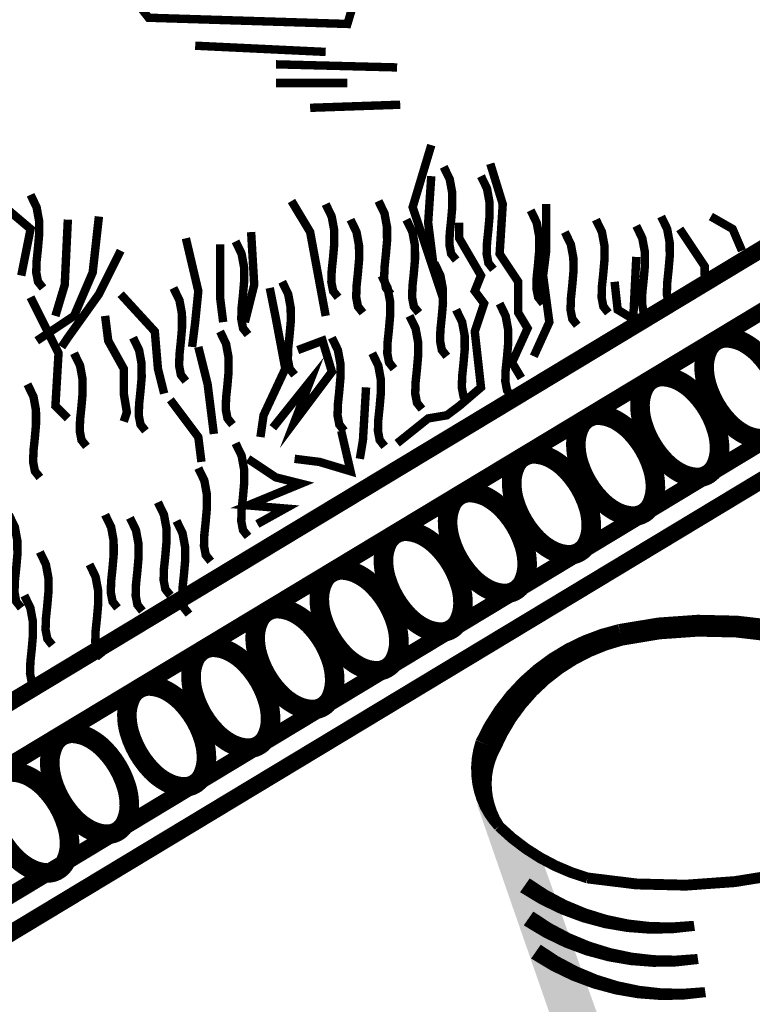
# Model space of a CAD drawing. Extents: x 1408510 to 1418701, y 1117544 to 1122184.
# Drawn here: x 1416972 to 1416980, y 1118663 to 1118674 of the extents above; entities that cross this region are included whole.
import ezdxf

# ---------------------------------------------------------------- set-up
doc = ezdxf.new("R2010")
doc.units = 0
doc.header["$LTSCALE"] = 10
doc.header["$MEASUREMENT"] = 0
doc.layers.add('NOTES', color=2, linetype='Continuous', lineweight=0)
doc.layers.add('PDL-SEAL', color=1, linetype='Continuous', lineweight=0)

# ---------------------------------------------------------------- blocks, each defined once
blk = doc.blocks.new('PDL-SEAL')
at = {"layer": 'PDL-SEAL', "const_width": 0.002510399422669691, "flags": 128}
for points in [[(-8.708759145262192, -1.641521452211317, -0.1606434237392879), (-8.744944074781863, -1.686317945883836, -0.08341145264295176), (-8.77308790885272, -1.701824424462784), (-8.782277732222795, -1.721925415213273, -0.2075458427987315), (-8.754708262112569, -1.757532884542711, -0.204581780125224), (-8.759303173797608, -1.796011923979361, -0.1985228131769181), (-8.77308790885272, -1.810944088536868, 0.0151155941616753), (-8.775385364695236, -1.812092716579753), (-8.776534092616497, -1.977495154755206, 0.353193748710393), (-8.763898085482648, -2.000467715612908), (-8.605440793893976, -2.103079654240712), (-8.442723218348059, -2.004933713458362, 0.276133054353376), (-8.430325865782335, -1.983519701339302), (-8.42960016709556, -1.818784462539652, -0.1903568079316948), (-8.452822525072328, -1.773064990978516, -0.0956671453551174), (-8.448468332951688, -1.748390990453458, -0.2054144329664148), (-8.42814876972201, -1.726619813519584), (-8.431777263155883, -1.709202871972483, -0.09303922600326947), (-8.46370800537394, -1.691785930425384, -0.1185624751959286), (-8.50071863839942, -1.640986517579678), (-8.696657283828413, -1.639535105784086)], [(-8.704204567290443, -1.643240443938636, -0.160015457690951), (-8.742106630999952, -1.690280444085339, -0.07765575160616538), (-8.76950965308556, -1.705705930561106), (-8.776040241286847, -1.719990350156891, -0.1880007420482047), (-8.750012053231426, -1.756247797778292, -0.2022271200915199), (-8.7548839282068, -1.798089956716168, -0.1904520719030878), (-8.77053811823, -1.815122849750974), (-8.771669095413543, -1.977969403940697, 0.3674786572753687), (-8.761658131452608, -1.996118479257071), (-8.605349172548294, -2.097339225473663), (-8.445159239594961, -2.000717876361134, 0.2778694200094114), (-8.43519420108242, -1.983545711521892), (-8.4344778107484, -1.820923489794338, -0.1832672310967481), (-8.457686771409708, -1.773332585644499, -0.09617214177997617), (-8.45303197180483, -1.746695584817457, -0.1808641060605478), (-8.43367990085648, -1.723939295558913), (-8.435976166385036, -1.712917111499235, -0.08622229515789541), (-8.466825837460949, -1.69552498956457, -0.112757816315828), (-8.503937255924708, -1.645830982772735), (-8.69669334374175, -1.644403145712225)]]:
    blk.add_lwpolyline(points, format="xyb", dxfattribs=at)
at = {"layer": 'PDL-SEAL', "flags": 128}
for points, const_width in [([(-8.457295378969315, -1.721771600529463, -0.05063947498485014), (-8.477527210532571, -1.708355504628233, -0.09524592037997547), (-8.514423087084273, -1.662460606248703), (-8.693910836804513, -1.66113105415071, -0.1287437110391946), (-8.73236942595631, -1.703875173917119, -0.05263638130227466), (-8.753511745613853, -1.717013384454192, -0.1300191281994505), (-8.733895328657166, -1.751840332258594, -0.1968710956944678), (-8.7397665116606, -1.805277785441718, -0.1244596057398484), (-8.753893947085533, -1.824204210046182), (-8.754979701949221, -1.980539316377028), (-8.605034741879205, -2.077638937896454), (-8.453369951050513, -1.986159676793283, 0.3066888141537065), (-8.451901993393717, -1.983725380493262), (-8.451214617097936, -1.827689410889388, -0.1636364184244627), (-8.47437718797644, -1.774252767941125, -0.09750250960361383), (-8.468691278708155, -1.740871361382252, -0.09452565718460423), (-8.457295378969315, -1.721771600529463)], 0.002510399422669691), ([(-8.469154906136044, -1.724157274836299, -0.03241367193756178), (-8.482637787578012, -1.714481534417631, -0.08796907924598985), (-8.519163540825133, -1.670403296868789), (-8.689183278573854, -1.669143878889699, -0.1177366635060416), (-8.727720066636405, -1.710365065293495, -0.03169500236066519), (-8.740988607495545, -1.71935191413606, -0.09904446898608407), (-8.726199509219745, -1.749736714696803, -0.1951842445201711), (-8.732562354034869, -1.808726722062427, -0.1050586679363466), (-8.745941496250683, -1.827851144088853), (-8.746971929970266, -1.976220698309392), (-8.604884599896808, -2.068231966753468), (-8.459866602238677, -1.98076183476079), (-8.459205387950536, -1.83066469990341, -0.1561404020640742), (-8.482345812472937, -1.774692858103713, -0.09798146130165872), (-8.476167842882937, -1.738088280976581, -0.05810994770561986), (-8.469154906136044, -1.724157274836299)], 0.002510399422669691), ([(-8.460394964865763, -2.00989297838043, 0.1528375043864112), (-8.459170967629442, -2.00855478059904, 0.1069072104648512), (-8.458600455873684, -2.006056629824062, 0.07407267466639622), (-8.458971686079567, -2.003351046767189, 0.06066916197656353), (-8.460284384456786, -2.0002925685738, 0.06066916197654208), (-8.462292787601646, -1.997638556008514, 0.07407267466637948), (-8.464460328089153, -1.995977303535699, 0.1069072104648758), (-8.46691355198293, -1.995237078242317, 0.1528375043864063), (-8.468682075626647, -1.995638658443843, 0.1528375043863987), (-8.469906072862965, -1.996976856225232, 0.1069072104648512), (-8.470476584618723, -1.999475007000211, 0.07407267466639358), (-8.470105354412846, -2.002180590057084, 0.06066916197655156), (-8.468792656035621, -2.005239068250472, 0.0606691619765552), (-8.466784252890761, -2.007893080815758, 0.07407267466638377), (-8.46461671240326, -2.009554333288574, 0.106907210464874), (-8.462163488509477, -2.010294558581955, 0.1528375043864146), (-8.460394964865763, -2.00989297838043)], 0.002925903038612754), ([(-8.469971997569624, -2.015669532520143, 0.1528375043864112), (-8.468748000333306, -2.014331334738754, 0.1069072104648512), (-8.468177488577549, -2.011833183963776, 0.07407267466639622), (-8.468548718783426, -2.009127600906903, 0.06066916197656353), (-8.46986141716065, -2.006069122713514, 0.06066916197654208), (-8.47186982030551, -2.003415110148228, 0.07407267466637948), (-8.474037360793012, -2.001753857675412, 0.1069072104648758), (-8.476490584686795, -2.001013632382031, 0.1528375043864063), (-8.478259108330509, -2.001415212583557, 0.1528375043863987), (-8.47948310556683, -2.002753410364946, 0.1069072104648512), (-8.480053617322588, -2.005251561139924, 0.07407267466639358), (-8.479682387116705, -2.007957144196798, 0.06066916197655156), (-8.478369688739486, -2.011015622390186, 0.0606691619765552), (-8.476361285594626, -2.013669634955472, 0.07407267466638377), (-8.474193745107119, -2.015330887428287, 0.106907210464874), (-8.471740521213341, -2.016071112721669, 0.1528375043864146), (-8.469971997569624, -2.015669532520143)], 0.002925903038612754), ([(-8.479549030273489, -2.021446086659857, 0.1528375043864112), (-8.478325033037166, -2.020107888878467, 0.1069072104648512), (-8.477754521281408, -2.017609738103489, 0.07407267466639622), (-8.47812575148729, -2.014904155046616, 0.06066916197656353), (-8.47943844986451, -2.011845676853228, 0.06066916197654208), (-8.481446853009373, -2.009191664287941, 0.07407267466637948), (-8.483614393496877, -2.007530411815126, 0.1069072104648758), (-8.486067617390656, -2.006790186521744, 0.1528375043864063), (-8.487836141034371, -2.00719176672327, 0.1528375043863987), (-8.48906013827069, -2.008529964504659, 0.1069072104648512), (-8.489630650026447, -2.011028115279637, 0.07407267466639358), (-8.48925941982057, -2.013733698336511, 0.06066916197655156), (-8.487946721443345, -2.016792176529899, 0.0606691619765552), (-8.485938318298485, -2.019446189095186, 0.07407267466638377), (-8.483770777810983, -2.021107441568001, 0.106907210464874), (-8.4813175539172, -2.021847666861382, 0.1528375043864146), (-8.479549030273489, -2.021446086659857)], 0.002925903038612754), ([(-8.489126062977348, -2.027222640799571, 0.1528375043864112), (-8.48790206574103, -2.025884443018181, 0.1069072104648512), (-8.487331553985273, -2.023386292243203, 0.07407267466639622), (-8.487702784191153, -2.02068070918633, 0.06066916197656353), (-8.489015482568375, -2.017622230992941, 0.06066916197654208), (-8.491023885713235, -2.014968218427655, 0.07407267466637948), (-8.493191426200736, -2.01330696595484, 0.1069072104648758), (-8.495644650094519, -2.012566740661458, 0.1528375043864063), (-8.497413173738234, -2.012968320862984, 0.1528375043863987), (-8.498637170974554, -2.014306518644373, 0.1069072104648512), (-8.499207682730312, -2.016804669419352, 0.07407267466639358), (-8.49883645252443, -2.019510252476225, 0.06066916197655156), (-8.49752375414721, -2.022568730669613, 0.0606691619765552), (-8.49551535100235, -2.025222743234899, 0.07407267466638377), (-8.493347810514845, -2.026883995707715, 0.106907210464874), (-8.490894586621065, -2.027624221001096, 0.1528375043864146), (-8.489126062977348, -2.027222640799571)], 0.002925903038612754), ([(-8.498703095681213, -2.032999194939284, 0.1528375043864112), (-8.497479098444895, -2.031660997157895, 0.1069072104648512), (-8.496908586689138, -2.029162846382917, 0.07407267466639622), (-8.497279816895015, -2.026457263326043, 0.06066916197656353), (-8.498592515272236, -2.023398785132655, 0.06066916197654208), (-8.5006009184171, -2.020744772567369, 0.07407267466637948), (-8.502768458904601, -2.019083520094553, 0.1069072104648758), (-8.505221682798384, -2.018343294801172, 0.1528375043864063), (-8.506990206442095, -2.018744875002697, 0.1528375043863987), (-8.508214203678419, -2.020083072784087, 0.1069072104648512), (-8.508784715434174, -2.022581223559065, 0.07407267466639358), (-8.508413485228294, -2.025286806615939, 0.06066916197655156), (-8.507100786851074, -2.028345284809327, 0.0606691619765552), (-8.50509238370621, -2.030999297374612, 0.07407267466638377), (-8.502924843218707, -2.032660549847428, 0.106907210464874), (-8.50047161932493, -2.03340077514081, 0.1528375043864146), (-8.498703095681213, -2.032999194939284)], 0.002925903038612754), ([(-8.508280128385072, -2.038775749078998, 0.1528375043864112), (-8.507056131148754, -2.037437551297608, 0.1069072104648512), (-8.506485619392997, -2.03493940052263, 0.07407267466639622), (-8.506856849598876, -2.032233817465757, 0.06066916197656353), (-8.508169547976099, -2.029175339272369, 0.06066916197654208), (-8.510177951120959, -2.026521326707083, 0.07407267466637948), (-8.512345491608464, -2.024860074234267, 0.1069072104648758), (-8.514798715502243, -2.024119848940885, 0.1528375043864063), (-8.516567239145957, -2.024521429142411, 0.1528375043863987), (-8.517791236382278, -2.025859626923801, 0.1069072104648512), (-8.518361748138036, -2.028357777698778, 0.07407267466639358), (-8.517990517932155, -2.031063360755652, 0.06066916197655156), (-8.516677819554934, -2.03412183894904, 0.0606691619765552), (-8.514669416410074, -2.036775851514327, 0.07407267466638377), (-8.51250187592257, -2.038437103987142, 0.106907210464874), (-8.51004865202879, -2.039177329280523, 0.1528375043864146), (-8.508280128385072, -2.038775749078998)], 0.002925903038612754), ([(-8.517857161088937, -2.044552303218712, 0.1528375043864112), (-8.51663316385262, -2.043214105437322, 0.1069072104648512), (-8.516062652096862, -2.040715954662344, 0.07407267466639622), (-8.516433882302742, -2.038010371605471, 0.06066916197656353), (-8.517746580679963, -2.034951893412082, 0.06066916197654208), (-8.519754983824823, -2.032297880846796, 0.07407267466637948), (-8.521922524312327, -2.030636628373981, 0.1069072104648758), (-8.524375748206108, -2.029896403080599, 0.1528375043864063), (-8.526144271849823, -2.030297983282125, 0.1528375043863987), (-8.527368269086143, -2.031636181063514, 0.1069072104648512), (-8.5279387808419, -2.034134331838493, 0.07407267466639358), (-8.527567550636022, -2.036839914895366, 0.06066916197655156), (-8.526254852258798, -2.039898393088754, 0.0606691619765552), (-8.524246449113939, -2.04255240565404, 0.07407267466638377), (-8.522078908626433, -2.044213658126856, 0.106907210464874), (-8.519625684732654, -2.044953883420237, 0.1528375043864146), (-8.517857161088937, -2.044552303218712)], 0.002925903038612754), ([(-8.527434193792802, -2.050328857358425, 0.1528375043864112), (-8.526210196556484, -2.048990659577036, 0.1069072104648512), (-8.525639684800726, -2.046492508802057, 0.07407267466639622), (-8.526010915006603, -2.043786925745184, 0.06066916197656353), (-8.527323613383825, -2.040728447551796, 0.06066916197654208), (-8.529332016528688, -2.03807443498651, 0.07407267466637948), (-8.53149955701619, -2.036413182513694, 0.1069072104648758), (-8.533952780909972, -2.035672957220313, 0.1528375043864063), (-8.535721304553684, -2.036074537421838, 0.1528375043863987), (-8.536945301790007, -2.037412735203227, 0.1069072104648512), (-8.537515813545763, -2.039910885978205, 0.07407267466639358), (-8.537144583339883, -2.042616469035079, 0.06066916197655156), (-8.535831884962663, -2.045674947228467, 0.0606691619765552), (-8.533823481817802, -2.048328959793754, 0.07407267466638377), (-8.531655941330296, -2.049990212266569, 0.106907210464874), (-8.529202717436519, -2.050730437559951, 0.1528375043864146), (-8.527434193792802, -2.050328857358425)], 0.002925903038612754), ([(-8.537011226496666, -2.056105411498139, 0.1528375043864112), (-8.535787229260347, -2.054767213716749, 0.1069072104648512), (-8.53521671750459, -2.052269062941771, 0.07407267466639622), (-8.535587947710468, -2.049563479884898, 0.06066916197656353), (-8.536900646087688, -2.04650500169151, 0.06066916197654208), (-8.53890904923255, -2.043850989126224, 0.07407267466637948), (-8.541076589720054, -2.042189736653408, 0.1069072104648758), (-8.543529813613834, -2.041449511360026, 0.1528375043864063), (-8.545298337257549, -2.041851091561552, 0.1528375043863987), (-8.546522334493869, -2.043189289342942, 0.1069072104648512), (-8.547092846249624, -2.045687440117919, 0.07407267466639358), (-8.546721616043747, -2.048393023174793, 0.06066916197655156), (-8.545408917666524, -2.051451501368181, 0.0606691619765552), (-8.543400514521663, -2.054105513933468, 0.07407267466638377), (-8.54123297403416, -2.055766766406283, 0.106907210464874), (-8.538779750140382, -2.056506991699664, 0.1528375043864146), (-8.537011226496666, -2.056105411498139)], 0.002925903038612754), ([(-8.546588259200526, -2.061881965637852, 0.1528375043864112), (-8.545364261964208, -2.060543767856463, 0.1069072104648512), (-8.54479375020845, -2.058045617081485, 0.07407267466639622), (-8.545164980414327, -2.055340034024612, 0.06066916197656353), (-8.546477678791552, -2.052281555831224, 0.06066916197654208), (-8.548486081936412, -2.049627543265937, 0.07407267466637948), (-8.550653622423914, -2.047966290793122, 0.1069072104648758), (-8.553106846317696, -2.04722606549974, 0.1528375043864063), (-8.554875369961408, -2.047627645701266, 0.1528375043863987), (-8.556099367197731, -2.048965843482655, 0.1069072104648512), (-8.556669878953485, -2.051463994257633, 0.07407267466639358), (-8.556298648747607, -2.054169577314506, 0.06066916197655156), (-8.554985950370387, -2.057228055507895, 0.0606691619765552), (-8.552977547225524, -2.059882068073181, 0.07407267466638377), (-8.55081000673802, -2.061543320545996, 0.106907210464874), (-8.548356782844243, -2.062283545839378, 0.1528375043864146), (-8.546588259200526, -2.061881965637852)], 0.002925903038612754), ([(-8.558104913394446, -2.068951663930331, 0.1528375043864112), (-8.556880916158129, -2.067613466148942, 0.1069072104648512), (-8.556310404402371, -2.065115315373963, 0.07407267466639622), (-8.556681634608248, -2.06240973231709, 0.06066916197656353), (-8.557994332985468, -2.059351254123702, 0.06066916197654208), (-8.560002736130333, -2.056697241558416, 0.07407267466637948), (-8.562170276617834, -2.0550359890856, 0.1069072104648758), (-8.564623500511617, -2.054295763792219, 0.1528375043864063), (-8.566392024155329, -2.054697343993745, 0.1528375043863987), (-8.567616021391652, -2.056035541775134, 0.1069072104648512), (-8.568186533147404, -2.058533692550112, 0.07407267466639358), (-8.567815302941527, -2.061239275606985, 0.06066916197655156), (-8.566502604564306, -2.064297753800373, 0.0606691619765552), (-8.564494201419443, -2.06695176636566, 0.07407267466638377), (-8.56232666093194, -2.068613018838475, 0.106907210464874), (-8.55987343703816, -2.069353244131857, 0.1528375043864146), (-8.558104913394446, -2.068951663930331)], 0.002925903038612754), ([(-8.567035405601624, -2.074728218070044, 0.1528375043864112), (-8.565811408365306, -2.073390020288655, 0.1069072104648512), (-8.565240896609549, -2.070891869513677, 0.07407267466639622), (-8.565612126815425, -2.068186286456803, 0.06066916197656353), (-8.566924825192645, -2.065127808263416, 0.06066916197654208), (-8.56893322833751, -2.062473795698129, 0.07407267466637948), (-8.571100768825012, -2.060812543225314, 0.1069072104648758), (-8.573553992718795, -2.060072317931932, 0.1528375043864063), (-8.575322516362506, -2.060473898133458, 0.1528375043863987), (-8.57654651359883, -2.061812095914847, 0.1069072104648512), (-8.577117025354582, -2.064310246689825, 0.07407267466639358), (-8.576745795148705, -2.067015829746699, 0.06066916197655156), (-8.575433096771484, -2.070074307940087, 0.0606691619765552), (-8.57342469362662, -2.072728320505373, 0.07407267466638377), (-8.571257153139118, -2.074389572978188, 0.106907210464874), (-8.568803929245338, -2.07512979827157, 0.1528375043864146), (-8.567035405601624, -2.074728218070044)], 0.002925903038612754)]:
    blk.add_lwpolyline(points, format="xyb", close=True, dxfattribs=dict(at, const_width=const_width))
at = {"layer": 'PDL-SEAL', "const_width": 0.001255199711334846, "flags": 128}
for points in [[(-8.558531847113843, -1.940939954777846), (-8.553429634680151, -1.947433178607564), (-8.523744035065942, -1.94836078201181), (-8.522352522584026, -1.943722764990582)], [(-8.546472072270571, -1.951607393926669), (-8.526990897523746, -1.952534997330914)], [(-8.534412297427298, -1.954390204139405), (-8.51632263516239, -1.954854005841528)], [(-8.534412297427298, -1.957173014352142), (-8.523744035065942, -1.957173014352142)], [(-8.529310084993604, -1.960883427969124), (-8.51585879766842, -1.960419626267001)], [(-8.5112204227287, -1.966449048394596), (-8.51400344769253, -1.975725082437052), (-8.510756585234727, -1.985464918181629), (-8.51168426022267, -1.978044090947665), (-8.5112204227287, -1.971087065415824)], [(-8.50240751034323, -1.969231858607333), (-8.500552160367345, -1.975261280734928), (-8.501015997861318, -1.982682107968892), (-8.498232972897481, -1.986856323287997), (-8.498232972897481, -1.991494340309224), (-8.496841460415569, -1.993813348819837), (-8.499160647885429, -1.998915167543188), (-8.49776913540351, -2.001234176053801)], [(-8.577085346872723, -1.97386987562856), (-8.571055459451085, -1.97897169435191), (-8.572446971933001, -1.985928719883751)], [(-8.532093109957437, -1.974797479032806), (-8.529310084993604, -1.979435496054033), (-8.526990897523746, -1.991958142011346)], [(-8.495913785427621, -1.997987564138943), (-8.493594597957761, -1.992885745415593), (-8.494522272945703, -1.985928719883751), (-8.494058435451734, -1.982218306266769), (-8.494058435451734, -1.975261280734928)], [(-8.560851034583703, -1.977116487543419), (-8.561778709571644, -1.985464918181629), (-8.564561734535475, -1.991958142011346), (-8.57012778446314, -1.995668555628329)], [(-8.565489409523423, -1.977580289245542), (-8.565953247017394, -1.987320124990119), (-8.567344759499306, -1.991958142011346)], [(-8.51632263516239, -2.010974011798379), (-8.51168426022267, -2.007263598181397), (-8.508901235258836, -2.006799796479275), (-8.50704588528295, -2.005408391372906), (-8.503799022825149, -2.00262558116017), (-8.50472669781309, -1.994277150521961), (-8.503335185331172, -1.990102935202856), (-8.50472669781309, -1.988247728394365), (-8.503799022825149, -1.985928719883751), (-8.50704588528295, -1.980363099458279), (-8.50704588528295, -1.978044090947665)], [(-8.469475048271219, -1.977116487543419), (-8.466228185813417, -1.97897169435191), (-8.464836673331499, -1.982218306266769)], [(-8.538122997379073, -1.979435496054033), (-8.537659159885102, -1.987320124990119), (-8.53905067236702, -1.992885745415593)], [(-8.47411342321094, -1.97897169435191), (-8.470402723259166, -1.984537314777383), (-8.470402723259166, -1.985928719883751)], [(-8.547863584752484, -1.980363099458279), (-8.546008234776597, -1.988247728394365), (-8.546472072270571, -1.992885745415593), (-8.546935909764542, -1.996596159032574)], [(-8.557604172125899, -1.982218306266769), (-8.560851034583703, -1.988711530096488), (-8.565489409523423, -1.995204753926206), (-8.566417084511365, -1.996596159032574)], [(-8.542761372318793, -1.981290702862524), (-8.542761372318793, -1.98917533179861), (-8.542297534824822, -1.992885745415593)], [(-8.48385401058435, -1.986856323287997), (-8.48339017309038, -1.991030538607101), (-8.48107098562052, -1.99242194371347), (-8.480607148126548, -1.983145909671014)], [(-8.53673148489716, -2.010046408394134), (-8.536267647403186, -2.006799796479275), (-8.533020784945382, -1.999842770947434), (-8.534412297427298, -1.99242194371347), (-8.535339972415242, -1.987783926692242)], [(-8.571055459451085, -1.98917533179861), (-8.566880922005335, -1.99752376243682), (-8.567344759499306, -2.005408391372906), (-8.565489409523423, -2.007263598181397)], [(-8.557604172125899, -1.988711530096488), (-8.552501959692204, -1.994277150521961), (-8.552038122198233, -1.999842770947434), (-8.551110447210288, -2.003553184564415)], [(-8.559923359595755, -1.991958142011346), (-8.559459522101784, -1.995668555628329), (-8.557140334631924, -1.999842770947434), (-8.557140334631924, -2.003553184564415), (-8.556676497137953, -2.006335994777151), (-8.557140334631924, -2.00772739988352)], [(-8.534876134921271, -2.008655003287766), (-8.529310084993604, -2.001697977755924), (-8.531629272463464, -2.00772739988352), (-8.526063222535802, -2.000306572649556), (-8.52745473501772, -1.995668555628329), (-8.531165434969493, -1.997059960734697)], [(-8.546008234776597, -1.996596159032574), (-8.544616722294682, -2.002161779458047), (-8.543689047306739, -2.009582606692011)], [(-8.520961010102111, -2.00262558116017), (-8.521424847596082, -2.010510210096256), (-8.521888685090053, -2.013293020308993)], [(-8.550182772222344, -2.004480787968661), (-8.546008234776597, -2.010046408394134), (-8.545544397282624, -2.013756822011115)], [(-8.531629272463464, -2.013293020308993), (-8.527918572511691, -2.013756822011115), (-8.523280197571971, -2.015148227117484), (-8.524671710053887, -2.009118804989888)], [(-8.538586834873048, -2.013293020308993), (-8.534412297427298, -2.016075830521729), (-8.530701597475522, -2.017003433925974), (-8.538586834873048, -2.020250045840834), (-8.533020784945382, -2.020713847542956), (-8.537195322391131, -2.02303285605357)]]:
    blk.add_lwpolyline(points, dxfattribs=at)
at = {"layer": 'PDL-SEAL', "const_width": 0.001255199711334846}
for points in [[(-8.50936507275281, -1.969695660309455), (-8.508467293540846, -1.971549055392547), (-8.508096767105231, -1.973565505761542), (-8.508084989981361, -1.975647178244898), (-8.508263458704628, -1.977696239671073), (-8.508463669810423, -1.979614856868526), (-8.508517119834142, -1.981305196665715), (-8.508255305311177, -1.9826694258911), (-8.507509722776922, -1.983609711373138)], [(-8.503799022825149, -1.971087065415824), (-8.502901243613183, -1.972940460498916), (-8.502530717177569, -1.974956910867911), (-8.502518940053697, -1.977038583351266), (-8.502697408776964, -1.979087644777441), (-8.502897619882761, -1.981006261974894), (-8.50295106990648, -1.982696601772084), (-8.502689255383515, -1.984060830997468), (-8.50194367284926, -1.985001116479506)], [(-8.571055459451085, -1.97386987562856), (-8.570157680239118, -1.975723270711652), (-8.569787153803505, -1.977739721080647), (-8.569775376679633, -1.979821393564002), (-8.5699538454029, -1.981870454990177), (-8.570154056508697, -1.98378907218763), (-8.570207506532416, -1.98547941198482), (-8.569945692009451, -1.986843641210204), (-8.569200109475196, -1.987783926692242)], [(-8.519105660126222, -1.974797479032806), (-8.518207880914257, -1.976650874115898), (-8.517837354478644, -1.978667324484892), (-8.517825577354774, -1.980748996968248), (-8.51800404607804, -1.982798058394423), (-8.518204257183838, -1.984716675591876), (-8.518257707207557, -1.986407015389066), (-8.51799589268459, -1.98777124461445), (-8.517250310150335, -1.988711530096488)], [(-8.526990897523746, -1.975261280734928), (-8.526093118311781, -1.97711467581802), (-8.525722591876166, -1.979131126187015), (-8.525710814752296, -1.98121279867037), (-8.525889283475562, -1.983261860096545), (-8.52608949458136, -1.985180477293998), (-8.52614294460508, -1.986870817091188), (-8.525881130082116, -1.988235046316572), (-8.52513554754786, -1.98917533179861)], [(-8.496377622921596, -1.976188884139174), (-8.49547984370963, -1.978042279222266), (-8.495109317274016, -1.980058729591261), (-8.495097540150145, -1.982140402074616), (-8.495276008873411, -1.984189463500791), (-8.495476219979206, -1.986108080698244), (-8.495529670002925, -1.987798420495434), (-8.49526785547996, -1.989162649720818), (-8.494522272945703, -1.990102935202856)], [(-8.523280197571971, -1.977580289245542), (-8.522382418360007, -1.979433684328634), (-8.522011891924391, -1.981450134697629), (-8.522000114800521, -1.983531807180984), (-8.522178583523788, -1.985580868607159), (-8.522378794629583, -1.987499485804612), (-8.522432244653302, -1.989189825601802), (-8.522170430130338, -1.990554054827186), (-8.521424847596082, -1.991494340309224)], [(-8.514931122680473, -1.977580289245542), (-8.514033343468508, -1.979433684328634), (-8.513662817032895, -1.981450134697629), (-8.513651039909025, -1.983531807180984), (-8.513829508632291, -1.985580868607159), (-8.514029719738089, -1.987499485804612), (-8.514083169761808, -1.989189825601802), (-8.513821355238841, -1.990554054827186), (-8.513075772704585, -1.991494340309224)], [(-8.486637035548185, -1.977580289245542), (-8.485739256336219, -1.979433684328634), (-8.485368729900605, -1.981450134697629), (-8.485356952776733, -1.983531807180984), (-8.4855354215, -1.985580868607159), (-8.485735632605797, -1.987499485804612), (-8.485789082629518, -1.989189825601802), (-8.485527268106553, -1.990554054827186), (-8.484781685572298, -1.991494340309224)], [(-8.47689644817477, -1.977116487543419), (-8.475998668962806, -1.978969882626511), (-8.475628142527192, -1.980986332995506), (-8.475616365403322, -1.983068005478861), (-8.475794834126589, -1.985117066905037), (-8.475995045232386, -1.98703568410249), (-8.476048495256105, -1.988726023899679), (-8.475786680733139, -1.990090253125063), (-8.475041098198883, -1.991030538607101)], [(-8.491275410487901, -1.979435496054033), (-8.490377631275937, -1.981288891137125), (-8.490007104840323, -1.98330534150612), (-8.489995327716453, -1.985387013989475), (-8.49017379643972, -1.98743607541565), (-8.490374007545517, -1.989354692613103), (-8.490427457569238, -1.991045032410293), (-8.490165643046273, -1.992409261635677), (-8.489420060512018, -1.993349547117715)], [(-8.480607148126548, -1.978507892649787), (-8.479709368914582, -1.980361287732879), (-8.479338842478967, -1.982377738101874), (-8.479327065355097, -1.98445941058523), (-8.479505534078363, -1.986508472011405), (-8.47970574518416, -1.988427089208858), (-8.47975919520788, -1.990117429006047), (-8.479497380684915, -1.991481658231432), (-8.47875179815066, -1.99242194371347)], [(-8.540442184848933, -1.980826901160401), (-8.539544405636969, -1.982680296243494), (-8.539173879201355, -1.984696746612488), (-8.539162102077483, -1.986778419095844), (-8.53934057080075, -1.988827480522019), (-8.539540781906547, -1.990746097719472), (-8.539594231930266, -1.992436437516661), (-8.539332417407303, -1.993800666742046), (-8.538586834873048, -1.994740952224084)], [(-8.510756585234727, -1.98407351307526), (-8.509858806022761, -1.985926908158352), (-8.509488279587147, -1.987943358527347), (-8.509476502463276, -1.990025031010703), (-8.509654971186542, -1.992074092436878), (-8.50985518229234, -1.993992709634331), (-8.509908632316058, -1.99568304943152), (-8.509646817793092, -1.997047278656905), (-8.508901235258836, -1.997987564138943)], [(-8.533484622439353, -1.986856323287997), (-8.532586843227389, -1.988709718371089), (-8.532216316791775, -1.990726168740083), (-8.532204539667903, -1.992807841223439), (-8.532383008391172, -1.994856902649614), (-8.532583219496967, -1.996775519847067), (-8.532636669520686, -1.998465859644257), (-8.532374854997721, -1.999830088869641), (-8.531629272463464, -2.000770374351679)], [(-8.518641822632251, -1.985928719883751), (-8.517744043420286, -1.987782114966843), (-8.517373516984671, -1.989798565335838), (-8.517361739860801, -1.991880237819194), (-8.517540208584068, -1.993929299245369), (-8.517740419689863, -1.995847916442822), (-8.517793869713582, -1.997538256240011), (-8.517532055190618, -1.998902485465396), (-8.516786472656362, -1.999842770947434)], [(-8.549718934728373, -1.987783926692242), (-8.548821155516409, -1.989637321775334), (-8.548450629080794, -1.991653772144329), (-8.548438851956924, -1.993735444627684), (-8.54861732068019, -1.99578450605386), (-8.548817531785986, -1.997703123251313), (-8.548870981809705, -1.999393463048502), (-8.54860916728674, -2.000757692273886), (-8.547863584752484, -2.001697977755924)], [(-8.507509722776922, -1.991030538607101), (-8.506611943564957, -1.992883933690194), (-8.506241417129344, -1.994900384059188), (-8.506229640005474, -1.996982056542544), (-8.50640810872874, -1.999031117968719), (-8.506608319834537, -2.000949735166171), (-8.506661769858257, -2.002640074963361), (-8.506399955335292, -2.004004304188745), (-8.505654372801036, -2.004944589670783)], [(-8.501015997861318, -1.990102935202856), (-8.500118218649352, -1.991956330285948), (-8.499747692213736, -1.993972780654943), (-8.499735915089866, -1.996054453138298), (-8.499914383813133, -1.998103514564473), (-8.500114594918928, -2.000022131761926), (-8.500168044942649, -2.001712471559116), (-8.499906230419684, -2.0030767007845), (-8.499160647885429, -2.004016986266538)], [(-8.514467285186502, -1.991958142011346), (-8.513569505974537, -1.993811537094438), (-8.513198979538924, -1.995827987463433), (-8.513187202415052, -1.997909659946789), (-8.513365671138319, -1.999958721372964), (-8.513565882244116, -2.001877338570417), (-8.513619332267835, -2.003567678367607), (-8.513357517744868, -2.004931907592991), (-8.512611935210613, -2.005872193075029)], [(-8.542761372318793, -1.994277150521961), (-8.541863593106829, -1.996130545605053), (-8.541493066671215, -1.998146995974047), (-8.541481289547344, -2.000228668457403), (-8.541659758270612, -2.002277729883577), (-8.541859969376407, -2.00419634708103), (-8.541913419400126, -2.00588668687822), (-8.541651604877162, -2.007250916103605), (-8.540906022342904, -2.008191201585642)], [(-8.555748822150006, -1.995204753926206), (-8.554851042938042, -1.997058149009298), (-8.554480516502428, -1.999074599378293), (-8.554468739378558, -2.001156271861648), (-8.554647208101825, -2.003205333287823), (-8.554847419207622, -2.005123950485276), (-8.554900869231343, -2.006814290282466), (-8.554639054708378, -2.00817851950785), (-8.553893472174122, -2.009118804989888)], [(-8.526063222535802, -1.995204753926206), (-8.525165443323838, -1.997058149009298), (-8.524794916888222, -1.999074599378293), (-8.524783139764352, -2.001156271861648), (-8.524961608487619, -2.003205333287823), (-8.525161819593414, -2.005123950485276), (-8.525215269617133, -2.006814290282466), (-8.524953455094169, -2.00817851950785), (-8.524207872559913, -2.009118804989888)], [(-8.564561734535475, -1.99752376243682), (-8.563663955323511, -1.999377157519912), (-8.563293428887897, -2.001393607888907), (-8.563281651764028, -2.003475280372262), (-8.563460120487294, -2.005524341798437), (-8.563660331593091, -2.00744295899589), (-8.56371378161681, -2.009133298793079), (-8.563451967093846, -2.010497528018464), (-8.56270638455959, -2.011437813500502)], [(-8.520033335114169, -1.99752376243682), (-8.519135555902203, -1.999377157519912), (-8.518765029466588, -2.001393607888907), (-8.518753252342718, -2.003475280372262), (-8.518931721065984, -2.005524341798437), (-8.51913193217178, -2.00744295899589), (-8.5191853821955, -2.009133298793079), (-8.518923567672536, -2.010497528018464), (-8.51817798513828, -2.011437813500502)], [(-8.571519296945056, -2.002161779458047), (-8.570621517733091, -2.004015174541139), (-8.570250991297478, -2.006031624910134), (-8.570239214173606, -2.008113297393489), (-8.570417682896872, -2.010162358819664), (-8.57061789400267, -2.012080976017117), (-8.570671344026389, -2.013771315814307), (-8.570409529503424, -2.015135545039692), (-8.569663946969166, -2.016075830521729)], [(-8.540442184848933, -2.010974011798379), (-8.539544405636969, -2.012827406881471), (-8.539173879201355, -2.014843857250466), (-8.539162102077483, -2.016925529733821), (-8.53934057080075, -2.018974591159997), (-8.539540781906547, -2.02089320835745), (-8.539594231930266, -2.022583548154639), (-8.539332417407303, -2.023947777380023), (-8.538586834873048, -2.024888062862061)], [(-8.546008234776597, -2.014684425415361), (-8.545110455564632, -2.016537820498453), (-8.544739929129017, -2.018554270867448), (-8.544728152005147, -2.020635943350803), (-8.544906620728414, -2.022685004776978), (-8.545106831834211, -2.024603621974431), (-8.545160281857932, -2.02629396177162), (-8.544898467334967, -2.027658190997005), (-8.544152884800711, -2.028598476479043)], [(-8.552038122198233, -2.019786244138711), (-8.551140342986267, -2.021639639221803), (-8.550769816550654, -2.023656089590798), (-8.550758039426782, -2.025737762074153), (-8.550936508150048, -2.027786823500328), (-8.551136719255846, -2.029705440697781), (-8.551190169279565, -2.031395780494971), (-8.5509283547566, -2.032760009720355), (-8.550182772222344, -2.033700295202393)], [(-8.574302321908888, -2.021641450947202), (-8.573404542696924, -2.023494846030294), (-8.573034016261309, -2.025511296399289), (-8.573022239137439, -2.027592968882644), (-8.573200707860705, -2.029642030308819), (-8.573400918966502, -2.031560647506272), (-8.573454368990221, -2.033250987303461), (-8.573192554467257, -2.034615216528846), (-8.572446971933001, -2.035555502010884)], [(-8.559923359595755, -2.021641450947202), (-8.559025580383791, -2.023494846030294), (-8.558655053948177, -2.025511296399289), (-8.558643276824307, -2.027592968882644), (-8.558821745547574, -2.029642030308819), (-8.559021956653371, -2.031560647506272), (-8.559075406677092, -2.033250987303461), (-8.558813592154127, -2.034615216528846), (-8.558068009619872, -2.035555502010884)], [(-8.556212659643982, -2.022105252649324), (-8.555314880432016, -2.023958647732417), (-8.554944353996401, -2.025975098101411), (-8.554932576872531, -2.028056770584767), (-8.555111045595797, -2.030105832010942), (-8.555311256701593, -2.032024449208395), (-8.555364706725314, -2.033714789005584), (-8.555102892202349, -2.035079018230968), (-8.554357309668093, -2.036019303713006)], [(-8.549255097234402, -2.022569054351448), (-8.548357318022436, -2.02442244943454), (-8.54798679158682, -2.026438899803534), (-8.547975014462951, -2.02852057228689), (-8.548153483186217, -2.030569633713065), (-8.548353694292015, -2.032488250910518), (-8.548407144315734, -2.034178590707707), (-8.548145329792769, -2.035542819933092), (-8.547399747258513, -2.03648310541513)], [(-8.569663946969166, -2.027207071372675), (-8.568766167757202, -2.029060466455767), (-8.568395641321588, -2.031076916824761), (-8.568383864197719, -2.033158589308116), (-8.568562332920985, -2.035207650734292), (-8.568762544026782, -2.037126267931745), (-8.568815994050501, -2.038816607728934), (-8.568554179527537, -2.040180836954319), (-8.567808596993281, -2.041121122436357)], [(-8.562242547065615, -2.029062278181166), (-8.561344767853651, -2.030915673264258), (-8.560974241418037, -2.032932123633252), (-8.560962464294168, -2.035013796116607), (-8.561140933017434, -2.037062857542783), (-8.561341144123231, -2.038981474740236), (-8.56139459414695, -2.040671814537425), (-8.561132779623984, -2.042036043762809), (-8.560387197089728, -2.042976329244847)], [(-8.571983134439026, -2.033700295202393), (-8.571085355227062, -2.035553690285485), (-8.570714828791449, -2.037570140654479), (-8.570703051667579, -2.039651813137835), (-8.570881520390845, -2.04170087456401), (-8.571081731496642, -2.043619491761463), (-8.571135181520361, -2.045309831558653), (-8.570873366997395, -2.046674060784037), (-8.57012778446314, -2.047614346266075)]]:
    blk.add_lwpolyline(points, dxfattribs=at)
at = {"layer": 'PDL-SEAL', "flags": 128}
for points in [[(-8.80565670720569, -2.074222130716489, 0.001506239653601815, 0.001506239653601815, 0.04800023081329014), (-8.763870891803727, -2.093479664080016, 0.001506239653601815, 0.001506239653601815, 0.05315282683388009), (-8.675976409538245, -2.1160377929162, 0.001506239653601815, 0.001506239653601815, 0.0318726742193348), (-8.612183785785627, -2.122088884616071, 0.001506239653601815, 0.001506239653601815, 0.03573854130848369), (-8.547291289209694, -2.117137991407085, 0.001506239653601815, 0.001506239653601815, 0.04771728821787481), (-8.426305278644389, -2.086332433662289, 0.001506239653601815, 0.001506239653601815, 0.09601148135698881), (-8.402108076531325, -2.074780349507989, 0.001506239653601815, 0.009493459277521722, 0.3332422511808908), (-8.400458267296344, -2.066528860826347, 0.009493459277521722, 0.0016317596247353, 0.295361740008741), (-8.411456995529553, -2.061577967617362, 0.0016317596247353, 0.0016317596247353, 0.08033892188150188), (-8.426305278644389, -2.064878563090019, 0.0016317596247353, 0.0016317596247353, -0.01995269887696612), (-8.449402607934127, -2.071479754035333, 0.0016317596247353, 0.0016317596247353, -0.08831079949038893), (-8.465900700283939, -2.076430647244319, 0.0016317596247353, 0.0016317596247353, -0.07293038073216332), (-8.487898156750363, -2.075880547998875, 0.0016317596247353, 0.0016317596247353, -0.1250187853746063), (-8.501096630630212, -2.068179158562676, 0.0016317596247353, 0.003966009193724787, -0.2739693953363609), (-8.502746439865193, -2.056076975162934, 0.003966009193724787, 0.003263519249470601, -0.2339989088455998), (-8.482948729045415, -2.03957399779965, 0.003263519249470601, 0.003263519249470601, -0.09386074840615888), (-8.459851399755674, -2.039023898554207, 0.003263519249470601, 0.003263519249470601, 0.03638641614651104), (-8.429604897114348, -2.039023898554207, 0, 0, 0)], [(-8.471950000812209, -2.083031838189632, 0.001506239653601815, 0.002510399422669691, -0.1889030049694094), (-8.497247075748591, -2.076980746489761, 0, 0, 0)], [(-8.471400064400546, -2.087982731398617, 0.001506239653601815, 0.002510399422669691, -0.1889030049694094), (-8.496697139336929, -2.081931639698746, 0, 0, 0)], [(-8.470300191577227, -2.092933624607602, 0.001506239653601815, 0.002510399422669691, -0.1889030049694094), (-8.49559726651361, -2.086882532907731, 0, 0, 0)]]:
    blk.add_lwpolyline(points, format="xyseb", dxfattribs=at)
at = {"layer": 'PDL-SEAL'}
for radius in [0.8437500000000003, 0.7931249999998585, 0.582187499999884]:
    blk.add_circle((-8.596898206063797, -1.74979397217121), radius, dxfattribs=at)
at = {"layer": 'PDL-SEAL', "extrusion": (0, 0, -1)}
blk.add_solid([(8.490647838808664, -2.104485708761901), (8.484048601868736, -2.102835411025573), (8.504396249100175, -2.064878563090019), (8.494497393690285, -2.073680151017104)], dxfattribs=at)

msp = doc.modelspace()

# ---------------------------------------------------------------- block references
at = {"layer": 'NOTES', "color": 2, "xscale": 80, "yscale": 80, "zscale": 80}
msp.add_blockref('PDL-SEAL', (1417657.394332433, 1118830.255064405), dxfattribs=at)

doc.saveas('drawing.dxf')
